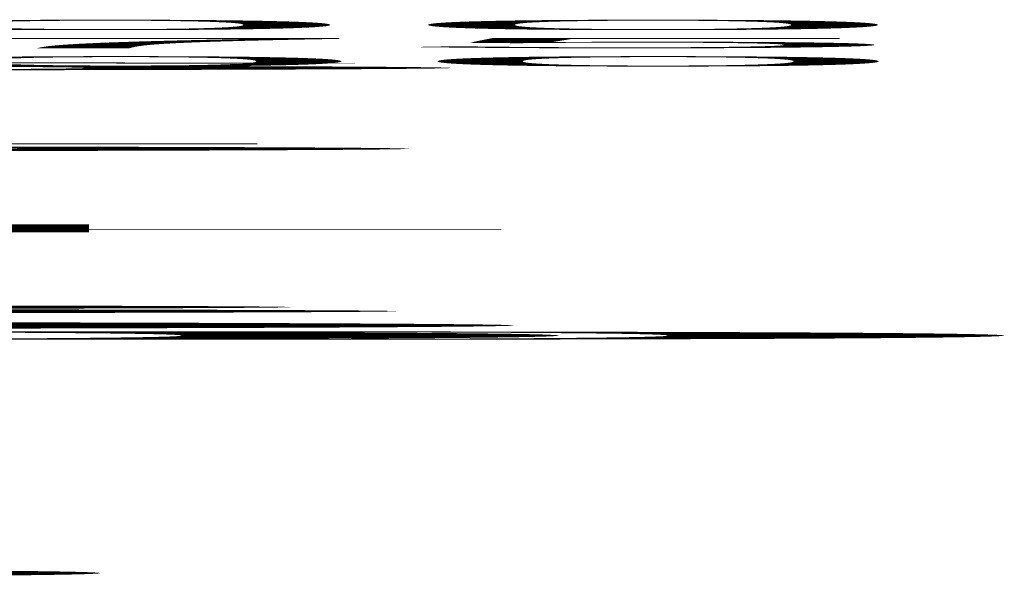
# Model space of a CAD drawing. Extents: x 183816 to 185274, y 1653049 to 1672253.
# Drawn here: x 185031 to 185274, y 1671699 to 1671837 of the extents above; entities that cross this region are included whole.
import ezdxf
from ezdxf.enums import TextEntityAlignment as Align

# ---------------------------------------------------------------- set-up
doc = ezdxf.new("R2010")
doc.units = 0
doc.header["$LTSCALE"] = 2.5
doc.header["$MEASUREMENT"] = 0
doc.linetypes.add('LIN0', pattern=[0])
doc.layers.add('FOLHA5', color=7, linetype='LIN0')
doc.layers.add('FOLHA6', color=7, linetype='LIN0')
doc.styles.add('ROMANS', font='simplex.shx', dxfattribs={"height": 1.5})

msp = doc.modelspace()

# ---------------------------------------------------------------- texts
at = {"layer": 'FOLHA5', "color": 1, "style": 'ROMANS', "width": 0.994318}
msp.add_text('8.0', height=2, dxfattribs=at).set_placement((184512.85, 1671699.1, 1153.52), (184517.02, 1671699.1), align=Align.FIT)
at = {"layer": 'FOLHA6', "color": 1, "style": 'ROMANS'}
for s, height, width, p, p2 in [('KM: 0+500', 2.5, 0.692179, (184670.76, 1671834.29, 1153.52), (184685.51, 1671834.29)), ('CT: 95.275', 2.5, 0.684181, (184670.93, 1671829.79, 1153.52), (184685.34, 1671829.79)), ('CP: 94.800', 2.5, 0.692222, (184670.72, 1671825.29, 1153.52), (184685.55, 1671825.29)), ('96', 2, 1.060606, (184603.8, 1671824.29, 1153.52), (184607.13, 1671824.29)), ('95', 2, 1.029412, (184603.8, 1671804.29, 1153.52), (184607.13, 1671804.29)), ('94', 2, 1, (184603.8, 1671784.29, 1153.52), (184607.13, 1671784.29)), ('93', 2, 1.029412, (184603.8, 1671764.29, 1153.52), (184607.13, 1671764.29)), ('0', 2, 1.249999, (184677.3, 1671760.29, 1153.52), (184678.97, 1671760.29)), ('7.0', 2, 0.994318, (184606.05, 1671757.79, 1153.52), (184610.22, 1671757.79)), ('5.0', 2, 0.994318, (184626.05, 1671757.79, 1153.52), (184630.22, 1671757.79)), ('5.0', 2, 0.994318, (184726.05, 1671757.79, 1153.52), (184730.22, 1671757.79)), ('6.0', 2, 0.994318, (184736.05, 1671757.79, 1153.52), (184740.22, 1671757.79))]:
    msp.add_text(s, height=height, dxfattribs=dict(at, width=width)).set_placement(p, p2, align=Align.FIT)

doc.saveas('drawing.dxf')
